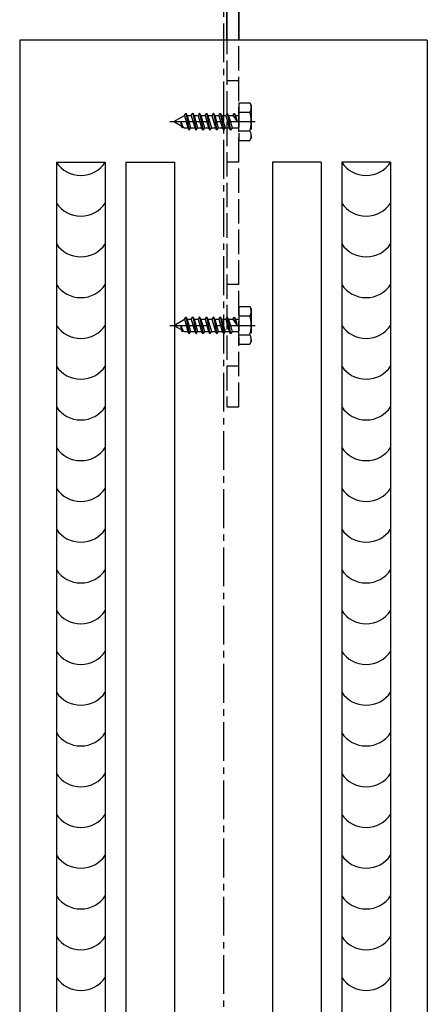
# Model space of a CAD drawing. Units: millimetres. Extents: x -5081 to 7663, y -1355 to 3552.
# Drawn here: x -3581 to -3481, y 1667 to 1908 of the extents above; entities that cross this region are included whole.
import ezdxf

# ---------------------------------------------------------------- set-up
doc = ezdxf.new("R2010")
doc.units = ezdxf.units.MM
doc.header["$LTSCALE"] = 0.5
doc.linetypes.add('ACAD_ISO02W100', pattern=[15, 12, -3])
doc.linetypes.add('MITTE2', pattern=[28.575, 19.05, -3.175, 3.175, -3.175])
doc.layers.get('0').update_dxf_attribs({"color": 9, "lineweight": 30})
for name, color, linetype, lineweight in [('Allface-Alu-Profiles', 7, 'Continuous', 35), ('Allface-Dimension', 94, 'Continuous', 25), ('Allface-Hidden', 54, 'ACAD_ISO02W100', 25), ('Allface-Plastics', 30, 'Continuous', 30)]:
    doc.layers.add(name, color=color, linetype=linetype, lineweight=lineweight)
for name, color, linetype in [('Allface-Alu-Profiles-hidden', 253, 'ACAD_ISO02W100'), ('Allface-Centerlines', 1, 'MITTE2'), ('Allface-Hatch', 4, 'Continuous')]:
    doc.layers.add(name, color=color, linetype=linetype)
doc.styles.add('Allface-dwg', font='isocp2.shx')

# ---------------------------------------------------------------- blocks, each defined once
blk = doc.blocks.new('SLS48x16_DIN7976_fv')
for p, q in [((-4.62, 2.67), (-4.05, 3)), ((-4.62, 0), (-4.62, 2.67)), ((-4.05, 3), (4.05, 3)), ((-2.31, 0), (-2.31, 2.67)), ((2.31, 0), (2.31, 2.67)), ((2.31, 0), (2.31, 2.47)), ((4.62, 2.67), (4.05, 3)), ((4.62, 0), (4.62, 2.67)), ((4.62, 0), (4.62, 2.47)), ((-4.62, 0), (4.62, 0)), ((-1.5, -0.86), (-1.5, 0)), ((1.5, -1.71), (1.5, 0)), ((-2.1, -1.21), (0, -0.44)), ((-2.1, -1.21), (-1.5, -0.86)), ((-1.5, -1.55), (-2.1, -1.21)), ((-2.1, -2.9), (2.1, -2.05)), ((-1.5, -0.86), (0, -0.44)), ((-1.5, -1.55), (0, -0.44)), ((-1.5, -2.55), (-1.5, -1.55)), ((-1.5, -2.55), (1.5, -1.71)), ((-1.5, -3.25), (1.5, -2.4)), ((1.5, -1.71), (2.1, -2.05)), ((2.1, -2.05), (1.5, -2.4)), ((1.5, -3.4), (1.5, -2.4)), ((-1.5, -2.55), (-2.1, -2.9)), ((-2.1, -2.9), (-1.5, -3.25)), ((-2.1, -4.59), (2.1, -3.75)), ((-2.1, -4.59), (-1.5, -4.25)), ((-1.5, -4.94), (-2.1, -4.59)), ((-1.5, -4.25), (-1.5, -3.25)), ((-1.5, -4.25), (1.5, -3.4)), ((-1.5, -4.94), (1.5, -4.09)), ((2.1, -3.75), (1.5, -3.4)), ((1.5, -4.09), (2.1, -3.75)), ((1.5, -5.09), (1.5, -4.09)), ((-2.1, -6.28), (2.1, -5.44)), ((-1.5, -5.94), (-2.1, -6.28)), ((-2.1, -6.28), (-1.5, -6.63)), ((-2.1, -7.98), (2.1, -7.13)), ((-1.5, -5.94), (-1.5, -4.94)), ((-1.5, -5.94), (1.5, -5.09)), ((-1.5, -6.63), (1.5, -5.78)), ((-1.5, -7.63), (-1.5, -6.63)), ((-1.5, -7.63), (1.5, -6.78)), ((1.5, -5.09), (2.1, -5.44)), ((2.1, -5.44), (1.5, -5.78)), ((1.5, -6.78), (1.5, -5.78)), ((2.1, -7.13), (1.5, -6.78)), ((1.5, -7.48), (2.1, -7.13)), ((-2.1, -7.98), (-1.5, -7.63)), ((-1.5, -8.32), (-2.1, -7.98)), ((-2.1, -9.67), (2.1, -8.82)), ((-1.5, -9.32), (-2.1, -9.67)), ((-1.5, -8.32), (1.5, -7.48)), ((-1.5, -9.32), (-1.5, -8.32)), ((-1.5, -9.32), (1.5, -8.48)), ((-1.5, -10.02), (1.5, -9.17)), ((1.5, -8.48), (1.5, -7.48)), ((1.5, -8.48), (2.1, -8.82)), ((2.1, -8.82), (1.5, -9.17)), ((1.5, -10.17), (1.5, -9.17)), ((-2.1, -9.67), (-1.5, -10.02)), ((-2.1, -11.36), (2.1, -10.52)), ((-2.1, -11.36), (-1.5, -11.02)), ((-1.5, -11.71), (-2.1, -11.36)), ((-1.5, -11.02), (-1.5, -10.02)), ((-1.5, -11.02), (1.5, -10.17)), ((-1.5, -11.71), (1.5, -10.86)), ((-1.5, -12.71), (-1.5, -11.71)), ((-1.5, -12.71), (1.5, -11.86)), ((2.1, -10.52), (1.5, -10.17)), ((1.5, -10.86), (2.1, -10.52)), ((1.5, -11.86), (1.5, -10.86)), ((2.1, -12.21), (1.5, -11.86)), ((-2.1, -13.06), (2.1, -12.21)), ((-2.1, -13.06), (-1.5, -12.71)), ((-1.5, -13.4), (-2.1, -13.06)), ((-1.5, -13.4), (1.5, -12.56)), ((0, -16), (-1.5, -13.4)), ((0, -14.29), (1.27, -13.8)), ((1.56, -13.97), (0, -14.29)), ((0, -16), (1.03, -14.22)), ((0, -14.29), (1.03, -14.22)), ((1.03, -14.22), (1.56, -13.97)), ((1.27, -13.8), (1.5, -13.4)), ((1.56, -13.97), (1.27, -13.8)), ((1.5, -12.56), (2.1, -12.21)), ((1.5, -13.4), (1.5, -12.56))]:
    blk.add_line(p, q)
for centre, radius, start, end in [((-3.46, 0.8), 2.2, 58.2882, 121.7118), ((0, -5.25), 8.25, 73.7496, 106.2504), ((3.46, 0.8), 2.2, 58.2882, 121.7118)]:
    blk.add_arc(centre, radius, start, end)
at = {"layer": 'Allface-Centerlines'}
blk.add_line((0, -17), (0, 4), dxfattribs=at)
at = {"layer": 'Allface-Dimension', "style": 'Allface-dwg'}
blk.add_attdef('DIMENSION', (-4.2, 0.71), '', height=1.5, dxfattribs=at)

msp = doc.modelspace()

# ---------------------------------------------------------------- linework, layer by layer
at = {"layer": 'Allface-Alu-Profiles'}
for p, q in [((-3530.14856, 1913.38176), (-3530.14856, 1903.38176)), ((-3527.14856, 1903.38176), (-3527.14856, 1913.38176))]:
    msp.add_line(p, q, dxfattribs=at)
at = {"layer": 'Allface-Alu-Profiles', "lineweight": 25}
for p, q in [((-3480.94856, 1903.38176), (-3580.94856, 1903.38176)), ((-3580.94856, 1903.38176), (-3580.94856, 1104.863)), ((-3480.94856, 1903.38176), (-3480.94856, 1104.863))]:
    msp.add_line(p, q, dxfattribs=at)
at = {"layer": 'Allface-Alu-Profiles-hidden'}
for p, q in [((-3527.14856, 1893.38176), (-3530.14856, 1893.38176)), ((-3527.14856, 1873.38176), (-3530.14856, 1873.38176)), ((-3527.14856, 1843.38176), (-3530.14856, 1843.38176)), ((-3527.14856, 1823.38176), (-3530.14856, 1823.38176))]:
    msp.add_line(p, q, dxfattribs=at)
msp.add_lwpolyline([(-3530.14856, 1813.38176), (-3527.14856, 1813.38176), (-3527.14856, 1988.38176), (-3530.14856, 1988.38176)], close=True, dxfattribs=at)
at = {"layer": 'Allface-Centerlines'}
msp.add_line((-3530.94856, 2478.9676), (-3530.94856, -834.45561), dxfattribs=at)
at = {"layer": 'Allface-Hatch'}
for centre in [(-3565.94856, 1877.40423), (-3495.94856, 1877.40423), (-3565.94856, 1867.40423), (-3495.94856, 1867.40423), (-3565.94856, 1857.40423), (-3495.94856, 1857.40423), (-3565.94856, 1847.40423), (-3495.94856, 1847.40423), (-3565.94856, 1837.40423), (-3495.94856, 1837.40423), (-3565.94856, 1827.40423), (-3495.94856, 1827.40423), (-3565.94856, 1817.40423), (-3495.94856, 1817.40423), (-3565.94856, 1807.40423), (-3495.94856, 1807.40423), (-3565.94856, 1797.40423), (-3495.94856, 1797.40423), (-3565.94856, 1787.40423), (-3495.94856, 1787.40423), (-3565.94856, 1777.40423), (-3495.94856, 1777.40423), (-3565.94856, 1767.40423), (-3495.94856, 1767.40423), (-3565.94856, 1757.40423), (-3495.94856, 1757.40423), (-3565.94856, 1747.40423), (-3495.94856, 1747.40423), (-3565.94856, 1737.40423), (-3495.94856, 1737.40423), (-3565.94856, 1727.40423), (-3495.94856, 1727.40423), (-3565.94856, 1717.40423), (-3495.94856, 1717.40423), (-3565.94856, 1707.40423), (-3495.94856, 1707.40423), (-3565.94856, 1697.40423), (-3495.94856, 1697.40423), (-3565.94856, 1687.40423), (-3495.94856, 1687.40423), (-3565.94856, 1677.40423), (-3495.94856, 1677.40423)]:
    msp.add_arc(centre, 7.22359, 213.8383048, 326.1616952, dxfattribs=at)
at = {"layer": 'Allface-Plastics'}
for p, q in [((-3571.94856, 1873.38176), (-3571.94856, 1104.863)), ((-3571.94856, 1873.38176), (-3559.94856, 1873.38176)), ((-3559.94856, 1873.38176), (-3559.94856, 1104.863)), ((-3554.94856, 1873.38176), (-3554.94856, 1104.863)), ((-3554.94856, 1873.38176), (-3542.94856, 1873.38176)), ((-3542.94856, 1873.38176), (-3542.94856, 1104.863)), ((-3518.94856, 1873.38176), (-3518.94856, 1109.89426)), ((-3506.94856, 1873.38176), (-3518.94856, 1873.38176)), ((-3506.94856, 1873.38176), (-3506.94856, 1105.83175)), ((-3501.94856, 1873.38176), (-3501.94856, 1104.863)), ((-3489.94856, 1873.38176), (-3501.94856, 1873.38176)), ((-3489.94856, 1873.38176), (-3489.94856, 1104.863))]:
    msp.add_line(p, q, dxfattribs=at)

# ---------------------------------------------------------------- block references
at = {"layer": 'Allface-Hidden', "lineweight": 25, "rotation": 270}
for p in [(-3527.14856, 1883.38176), (-3527.14856, 1833.38176)]:
    msp.add_blockref('SLS48x16_DIN7976_fv', p, dxfattribs=at)

doc.saveas('drawing.dxf')
